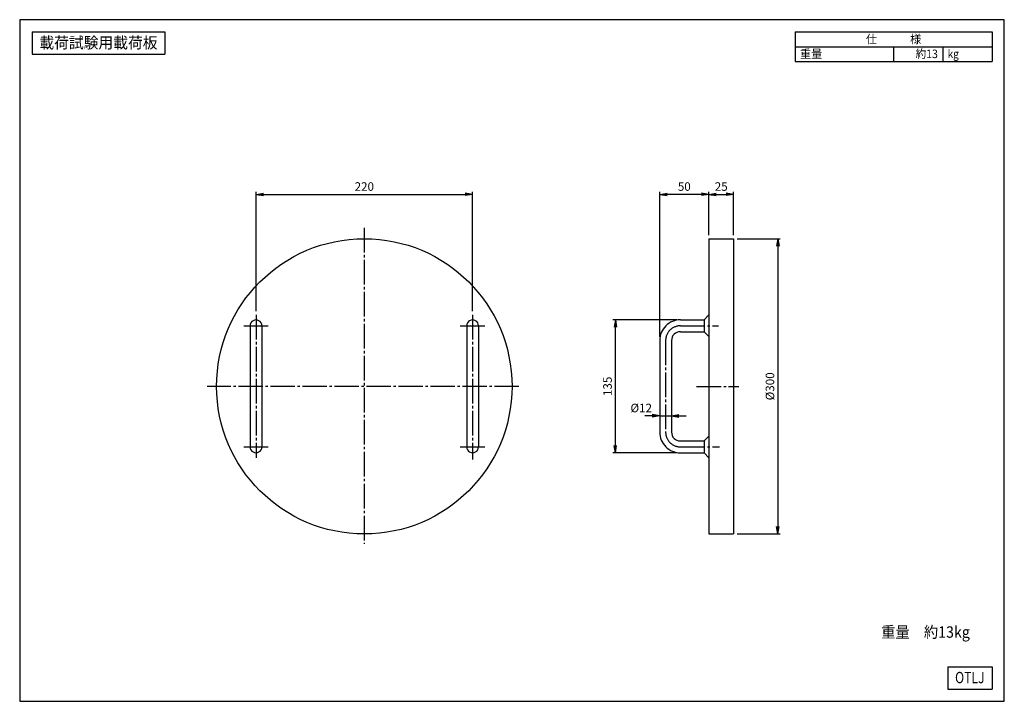
# Model space of a CAD drawing. Extents: x 10 to 410, y 10 to 287.
import ezdxf
from ezdxf.enums import TextEntityAlignment as Align

# ---------------------------------------------------------------- set-up
doc = ezdxf.new("R2010")
doc.units = 0
doc.linetypes.add('EXLTYPE3', pattern=[13, 10, -1, 1, -1])
doc.layers.get('0').update_dxf_attribs({"linetype": 'CONTINUOUS'})
doc.layers.get('DEFPOINTS').update_dxf_attribs({"linetype": 'CONTINUOUS'})
doc.layers.add('図面枠', color=7, linetype='CONTINUOUS')
doc.layers.add('Ｓ_１_１', color=7, linetype='CONTINUOUS')
doc.styles.add('EXCADDIM1', font='msgothic.ttc')
doc.styles.add('EXCADTTF1', font='msgothic.ttc')
doc.styles.get("Standard").update_dxf_attribs({"font": 'monotxt', "bigfont": 'extfont'})
doc.dimstyles.new('ISO-25', dxfattribs={"dimtxt": 2.5, "dimasz": 2.5, "dimexe": 1.25, "dimexo": 0.625, "dimtad": 1, "dimtxsty": 'STANDARD', "dimcen": 2.5, "dimazin": 3, "dimtfac": 1, "dimtmove": 0, "dimatfit": 3})

# ---------------------------------------------------------------- blocks, each defined once
blk = doc.blocks.new('EX_NORM')
at = {"color": 0, "linetype": 'CONTINUOUS'}
for q in [(-1, 0.17), (-1, 0), (-1, -0.17)]:
    blk.add_line((0, 0), q, dxfattribs=at)
blk = doc.blocks.new('*D15')
at = {"layer": 'DEFPOINTS', "color": 0}
for p in [(194, 216), (106, 167.05), (194, 167.05)]:
    blk.add_point(p, dxfattribs=at)
at = {"layer": 'Ｓ_１_１', "color": 2, "linetype": 'CONTINUOUS'}
for p, q in [((106, 168.55), (106, 217)), ((109, 216), (191, 216)), ((194, 168.55), (194, 217))]:
    blk.add_line(p, q, dxfattribs=at)
at = {"layer": 'Ｓ_１_１', "color": 2, "xscale": 3, "yscale": 3, "zscale": 3, "rotation": 180}
blk.add_blockref('EX_NORM', (106, 216), dxfattribs=at)
at = {"layer": 'Ｓ_１_１', "color": 2, "xscale": 3, "yscale": 3, "zscale": 3}
blk.add_blockref('EX_NORM', (194, 216), dxfattribs=at)
at = {"layer": 'Ｓ_１_１', "color": 2, "insert": (150, 218.75), "char_height": 3.464, "attachment_point": 5, "style": 'EXCADDIM1'}
blk.add_mtext('220', dxfattribs=at)
blk = doc.blocks.new('*D16')
at = {"layer": 'DEFPOINTS', "color": 0}
for p in [(300, 216), (290, 198), (300, 198)]:
    blk.add_point(p, dxfattribs=at)
at = {"layer": 'Ｓ_１_１', "color": 2, "linetype": 'CONTINUOUS'}
for p, q in [((293, 216), (297, 216)), ((300, 199.5), (300, 217))]:
    blk.add_line(p, q, dxfattribs=at)
at = {"layer": 'Ｓ_１_１', "color": 2, "xscale": 3, "yscale": 3, "zscale": 3, "rotation": 180}
blk.add_blockref('EX_NORM', (290, 216), dxfattribs=at)
at = {"layer": 'Ｓ_１_１', "color": 2, "xscale": 3, "yscale": 3, "zscale": 3}
blk.add_blockref('EX_NORM', (300, 216), dxfattribs=at)
at = {"layer": 'Ｓ_１_１', "color": 2, "insert": (295, 218.75), "char_height": 3.464, "attachment_point": 5, "style": 'EXCADDIM1'}
blk.add_mtext('25', dxfattribs=at)
blk = doc.blocks.new('*D17')
at = {"layer": 'DEFPOINTS', "color": 0}
for p in [(270, 216), (290, 198), (270, 156.6)]:
    blk.add_point(p, dxfattribs=at)
at = {"layer": 'Ｓ_１_１', "color": 2, "linetype": 'CONTINUOUS'}
for p, q in [((270, 158.1), (270, 217)), ((287, 216), (273, 216)), ((290, 199.5), (290, 217))]:
    blk.add_line(p, q, dxfattribs=at)
at = {"layer": 'Ｓ_１_１', "color": 2, "xscale": 3, "yscale": 3, "zscale": 3, "rotation": 180}
blk.add_blockref('EX_NORM', (270, 216), dxfattribs=at)
at = {"layer": 'Ｓ_１_１', "color": 2, "xscale": 3, "yscale": 3, "zscale": 3}
blk.add_blockref('EX_NORM', (290, 216), dxfattribs=at)
at = {"layer": 'Ｓ_１_１', "color": 2, "insert": (280, 218.75), "char_height": 3.464, "attachment_point": 5, "style": 'EXCADDIM1'}
blk.add_mtext('50', dxfattribs=at)
blk = doc.blocks.new('*D18')
at = {"layer": 'DEFPOINTS', "color": 0}
for p in [(300, 198), (300, 78), (318, 78)]:
    blk.add_point(p, dxfattribs=at)
at = {"layer": 'Ｓ_１_１', "color": 2, "linetype": 'CONTINUOUS'}
for p, q in [((301.5, 198), (319, 198)), ((318, 195), (318, 81)), ((301.5, 78), (319, 78))]:
    blk.add_line(p, q, dxfattribs=at)
at = {"layer": 'Ｓ_１_１', "color": 2, "xscale": 3, "yscale": 3, "zscale": 3}
for p, rotation in [((318, 198), 90), ((318, 78), 270)]:
    blk.add_blockref('EX_NORM', p, dxfattribs=dict(at, rotation=rotation))
at = {"layer": 'Ｓ_１_１', "color": 2, "insert": (315.25, 138), "char_height": 3.464, "attachment_point": 5, "rotation": 90, "style": 'EXCADDIM1'}
blk.add_mtext('%%c300', dxfattribs=at)
blk = doc.blocks.new('*D19')
at = {"layer": 'DEFPOINTS', "color": 0}
for p in [(252, 165), (278.4, 165), (278.4, 111)]:
    blk.add_point(p, dxfattribs=at)
at = {"layer": 'Ｓ_１_１', "color": 2, "linetype": 'CONTINUOUS'}
for p, q in [((276.9, 165), (251, 165)), ((252, 114), (252, 162)), ((276.9, 111), (251, 111))]:
    blk.add_line(p, q, dxfattribs=at)
at = {"layer": 'Ｓ_１_１', "color": 2, "xscale": 3, "yscale": 3, "zscale": 3}
for p, rotation in [((252, 165), 90), ((252, 111), 270)]:
    blk.add_blockref('EX_NORM', p, dxfattribs=dict(at, rotation=rotation))
at = {"layer": 'Ｓ_１_１', "color": 2, "insert": (249.25, 138), "char_height": 3.464, "attachment_point": 5, "rotation": 90, "style": 'EXCADDIM1'}
blk.add_mtext('135', dxfattribs=at)
blk = doc.blocks.new('*D20')
at = {"layer": 'DEFPOINTS', "color": 0}
for p in [(274.8, 126), (270, 119.4), (274.8, 119.4)]:
    blk.add_point(p, dxfattribs=at)
at = {"layer": 'Ｓ_１_１', "color": 2, "linetype": 'CONTINUOUS'}
for p, q in [((267, 126), (264, 126)), ((270, 126), (274.8, 126)), ((277.8, 126), (280.8, 126))]:
    blk.add_line(p, q, dxfattribs=at)
at = {"layer": 'Ｓ_１_１', "color": 2, "xscale": 3, "yscale": 3, "zscale": 3}
blk.add_blockref('EX_NORM', (270, 126), dxfattribs=at)
at = {"layer": 'Ｓ_１_１', "color": 2, "xscale": 3, "yscale": 3, "zscale": 3, "rotation": 180}
blk.add_blockref('EX_NORM', (274.8, 126), dxfattribs=at)
at = {"layer": 'Ｓ_１_１', "color": 2, "insert": (262.5, 128.75), "char_height": 3.464, "attachment_point": 5, "style": 'EXCADDIM1'}
blk.add_mtext('%%c12', dxfattribs=at)

msp = doc.modelspace()

# ---------------------------------------------------------------- linework, layer by layer
at = {"layer": '図面枠', "color": 5, "linetype": 'CONTINUOUS'}
for p, q in [((410, 287), (10, 287)), ((10, 287), (10, 10)), ((410, 10), (410, 287)), ((10, 10), (410, 10))]:
    msp.add_line(p, q, dxfattribs=at)
at = {"layer": '図面枠', "color": 3, "linetype": 'CONTINUOUS'}
for p, q in [((15, 282), (69, 282)), ((15, 282), (15, 273)), ((69, 282), (69, 273)), ((325, 282), (405, 282)), ((325, 282), (325, 270)), ((405, 282), (405, 270)), ((325, 276), (405, 276)), ((15, 273), (69, 273)), ((325, 270), (405, 270)), ((387, 24), (405, 24)), ((387, 24), (387, 15)), ((405, 24), (405, 15)), ((387, 15), (405, 15))]:
    msp.add_line(p, q, dxfattribs=at)
at = {"layer": '図面枠', "color": 2, "linetype": 'CONTINUOUS'}
for p, q in [((365, 276), (365, 270)), ((385, 276), (385, 270))]:
    msp.add_line(p, q, dxfattribs=at)
at = {"layer": 'Ｓ_１_１', "color": 1, "linetype": 'EXLTYPE3'}
for p, q in [((150, 202.4), (150, 73.95)), ((106, 167.05), (106, 108.95)), ((194, 167.05), (194, 108.25)), ((101, 162.6), (111, 162.6)), ((189, 162.6), (199, 162.6)), ((278.4, 162.6), (293.95, 162.6)), ((272.4, 156.6), (272.4, 119.4)), ((212.825, 138), (86.125, 138)), ((285, 138), (302.175, 138)), ((101, 113.4), (111, 113.4)), ((189, 113.4), (199, 113.4)), ((278.4, 113.4), (294.3, 113.4))]:
    msp.add_line(p, q, dxfattribs=at)
at = {"layer": 'Ｓ_１_１', "color": 3, "linetype": 'CONTINUOUS'}
for p, q in [((290, 198), (300, 198)), ((290, 198), (290, 78)), ((300, 198), (300, 78)), ((278.4, 165), (288, 165)), ((288, 165), (290, 167)), ((288, 165), (288, 160.2)), ((103.6, 162.6), (103.6, 113.4)), ((108.4, 162.6), (108.4, 113.4)), ((191.6, 162.6), (191.6, 113.4)), ((196.4, 162.6), (196.4, 113.4)), ((278.4, 160.2), (288, 160.2)), ((288, 160.2), (290, 158.2)), ((270, 156.6), (270, 119.4)), ((274.8, 156.6), (274.8, 119.4)), ((288, 115.8), (290, 117.8)), ((278.4, 115.8), (288, 115.8)), ((288, 115.8), (288, 111)), ((278.4, 111), (288, 111)), ((288, 111), (290, 109)), ((290, 78), (300, 78))]:
    msp.add_line(p, q, dxfattribs=at)
msp.add_circle((150, 138), 60, dxfattribs=at)
for centre, radius, start, end in [((106, 162.6), 2.4, 0, 180.000005), ((194, 162.6), 2.4, 0, 180.000005), ((278.4, 156.6), 8.4, 90.000003, 180.000005), ((278.4, 156.6), 3.6, 90.000003, 180.000005), ((278.4, 119.4), 8.4, 179.999995, 269.999997), ((278.4, 119.4), 3.6, 179.999995, 269.999997), ((106, 113.4), 2.4, 179.999995, 0), ((194, 113.4), 2.4, 179.999995, 0)]:
    msp.add_arc(centre, radius, start, end, dxfattribs=at)
at = {"layer": 'Ｓ_１_１', "color": 1, "linetype": 'EXLTYPE3'}
for centre, start, end in [((278.4, 156.6), 90.000003, 180.000005), ((278.4, 119.4), 179.999995, 269.999997)]:
    msp.add_arc(centre, 6, start, end, dxfattribs=at)

# ---------------------------------------------------------------- texts
at = {"layer": '図面枠', "color": 4, "linetype": 'CONTINUOUS', "style": 'EXCADTTF1', "width": 0.999231}
for s, height, p, p2 in [('載荷試験用載荷板', 4.61894, (18, 275.3438), (66, 275.3438)), ('仕\u3000\u3000\u3000様', 3.4642, (353.75, 277.3828), (376.25, 277.3828)), ('重量', 3.4642, (327, 271.3828), (336, 271.3828)), ('約13', 3.4642, (374, 271.3828), (383, 271.3828)), ('kg', 3.4642, (387, 271.3828), (391.5, 271.3828)), ('重量\u3000約13kg', 4.61894, (360, 35.8438), (396, 35.8438)), ('OTLJ', 4.61894, (390, 17.3438), (402, 17.3438))]:
    msp.add_text(s, height=height, dxfattribs=at).set_placement(p, p2, align=Align.FIT)

# ---------------------------------------------------------------- dimensions: what is measured, and where the dimension line sits
at = {"layer": 'Ｓ_１_１', "color": 2, "linetype": 'CONTINUOUS'}
for base, p1, p2, override, picture, middle in [((194, 216), (106, 167.05), (194, 167.05), {"dimtxt": 3.464203, "dimasz": 3, "dimexe": 1, "dimexo": 1.5, "dimgap": 0, "dimtad": 1, "dimjust": 0, "dimtih": 0, "dimtoh": 0, "dimdec": 2, "dimlfac": 2.5, "dimzin": 8, "dimlunit": 2, "dimtxsty": 'EXCADDIM1', "dimblk1": 'EX_NORM', "dimblk2": 'EX_NORM', "dimsah": 1, "dimse1": 0, "dimse2": 0, "dimclrd": 2, "dimclre": 2, "dimclrt": 2, "dimtmove": 2}, '*D15', (150, 218.75)), ((270, 216), (290, 198), (270, 156.6), {"dimtxt": 3.464203, "dimasz": 3, "dimexe": 1, "dimexo": 1.5, "dimgap": 0, "dimtad": 1, "dimjust": 0, "dimtih": 0, "dimtoh": 0, "dimdec": 2, "dimlfac": 2.5, "dimzin": 8, "dimlunit": 2, "dimtxsty": 'EXCADDIM1', "dimblk1": 'EX_NORM', "dimblk2": 'EX_NORM', "dimsah": 1, "dimse1": 0, "dimse2": 0, "dimclrd": 2, "dimclre": 2, "dimclrt": 2, "dimtmove": 2}, '*D17', (280, 218.75)), ((300, 216), (290, 198), (300, 198), {"dimtxt": 3.464203, "dimasz": 3, "dimexe": 1, "dimexo": 1.5, "dimgap": 0, "dimtad": 1, "dimjust": 0, "dimtih": 0, "dimtoh": 0, "dimdec": 2, "dimlfac": 2.5, "dimzin": 8, "dimlunit": 2, "dimtxsty": 'EXCADDIM1', "dimblk1": 'EX_NORM', "dimblk2": 'EX_NORM', "dimsah": 1, "dimse1": 1, "dimse2": 0, "dimclrd": 2, "dimclre": 2, "dimclrt": 2, "dimtmove": 2}, '*D16', (295, 218.75))]:
    dim = msp.add_linear_dim(base=base, p1=p1, p2=p2, dimstyle='ISO-25', override=override, dxfattribs=at)
    dim.commit()
    dim.dimension.update_dxf_attribs({"geometry": picture, "text_midpoint": middle, "dimtype": 160})
dim = msp.add_linear_dim(base=(318, 78), p1=(300, 198), p2=(300, 78), angle=90, text='%%c300', dimstyle='ISO-25', override={"dimtxt": 3.464203, "dimasz": 3, "dimexe": 1, "dimexo": 1.5, "dimgap": 0, "dimtad": 1, "dimjust": 0, "dimtih": 0, "dimtoh": 0, "dimdec": 2, "dimlfac": 2.5, "dimzin": 8, "dimlunit": 2, "dimtxsty": 'EXCADDIM1', "dimblk1": 'EX_NORM', "dimblk2": 'EX_NORM', "dimsah": 1, "dimse1": 0, "dimse2": 0, "dimclrd": 2, "dimclre": 2, "dimclrt": 2, "dimtmove": 2}, dxfattribs=at)
dim.commit()
dim.dimension.update_dxf_attribs({"geometry": '*D18', "text_midpoint": (315.25, 138), "dimtype": 160})
dim = msp.add_linear_dim(base=(252, 165), p1=(278.4, 111), p2=(278.4, 165), angle=90, dimstyle='ISO-25', override={"dimtxt": 3.464203, "dimasz": 3, "dimexe": 1, "dimexo": 1.5, "dimgap": 0, "dimtad": 1, "dimjust": 0, "dimtih": 0, "dimtoh": 0, "dimdec": 2, "dimlfac": 2.5, "dimzin": 8, "dimlunit": 2, "dimtxsty": 'EXCADDIM1', "dimblk1": 'EX_NORM', "dimblk2": 'EX_NORM', "dimsah": 1, "dimse1": 0, "dimse2": 0, "dimclrd": 2, "dimclre": 2, "dimclrt": 2, "dimtmove": 2}, dxfattribs=at)
dim.commit()
dim.dimension.update_dxf_attribs({"geometry": '*D19', "text_midpoint": (249.25, 138), "dimtype": 160})
dim = msp.add_linear_dim(base=(274.8, 126), p1=(270, 119.4), p2=(274.8, 119.4), text='%%c12', dimstyle='ISO-25', override={"dimtxt": 3.464203, "dimasz": 3, "dimexe": 0, "dimexo": 0, "dimgap": 0, "dimtad": 1, "dimjust": 1, "dimtih": 0, "dimtoh": 0, "dimdec": 2, "dimlfac": 2.5, "dimzin": 8, "dimlunit": 2, "dimtxsty": 'EXCADDIM1', "dimblk1": 'EX_NORM', "dimblk2": 'EX_NORM', "dimsah": 1, "dimse1": 1, "dimse2": 1, "dimclrd": 2, "dimclre": 2, "dimclrt": 2, "dimtmove": 2}, dxfattribs=at)
dim.commit()
dim.dimension.update_dxf_attribs({"geometry": '*D20', "text_midpoint": (262.5, 128.75), "dimtype": 160})

doc.saveas('drawing.dxf')
